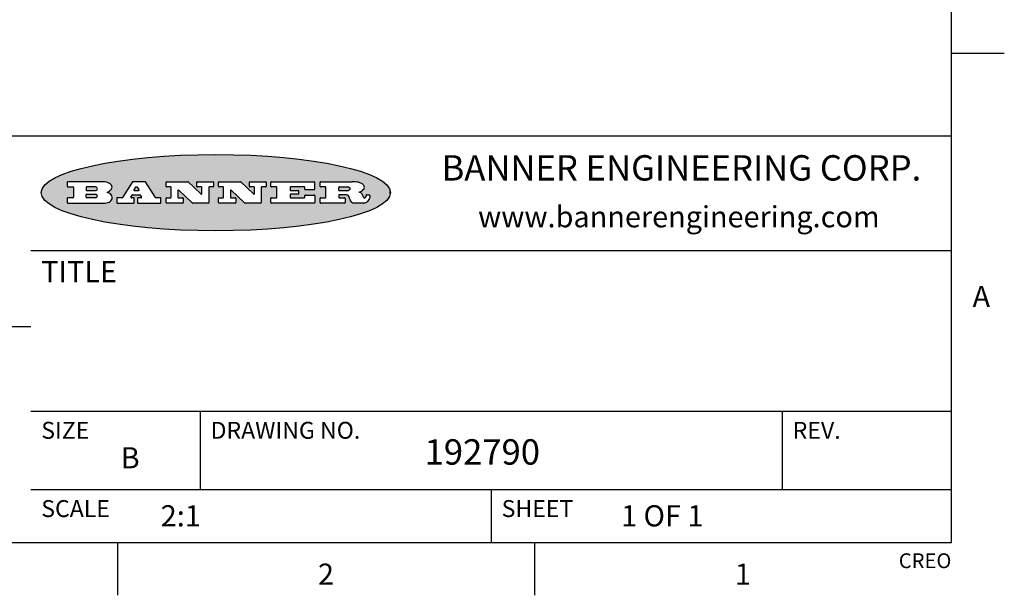
# Model space of a CAD drawing. Units: inches. Extents: x 0.4 to 16.6, y 0.6 to 10.4.
# Drawn here: x 12 to 16.6, y 0.6 to 3.4 of the extents above; entities that cross this region are included whole.
import ezdxf

# ---------------------------------------------------------------- set-up
doc = ezdxf.new("R2010")
doc.units = ezdxf.units.IN
doc.header["$LTSCALE"] = 0.935
doc.header["$MEASUREMENT"] = 0
doc.layers.get('0').update_dxf_attribs({"linetype": 'CONTINUOUS'})
doc.styles.add('TEXTSTYLE_2', font='txt', dxfattribs={"width": 0.8})
doc.styles.add('TEXTSTYLE_4', font='txt', dxfattribs={"width": 0.9})

msp = doc.modelspace()

# ---------------------------------------------------------------- hatches: boundary and pattern name
at = {"linetype": 'CONTINUOUS'}
h = msp.add_hatch(color=7, dxfattribs=at)
edge = h.paths.add_edge_path()
edge.add_arc((13.5577001432, 2.5085494649), 0.0173408616, 232.4713476722, 267.338189944)
edge.add_arc((13.5607987082, 2.5143997688), 0.0238935861, 209.8247607259, 235.1255079367)
edge.add_arc((13.5806801742, 2.5212486481), 0.044722495, 195.531588407, 204.7624440448)
edge.add_line((13.5375908118, 2.5092733232), (13.5357868108, 2.5153423266))
edge.add_arc((13.4974076135, 2.5055452462), 0.0396099176, 14.3201081283, 22.4984722084)
edge.add_arc((13.5201739219, 2.5145168728), 0.0151491919, 24.098260853, 63.0369451818)
edge.add_arc((13.5161192671, 2.5062372524), 0.0243676582, 63.3666028271, 90.3937697637)
edge.add_line((13.5159517998, 2.5306043351), (13.4883447845, 2.5306043351))
edge.add_arc((13.4883447827, 2.5281293355), 0.0024749995, 89.9999571958, 180.0000428043)
edge.add_line((13.4858697831, 2.5281293337), (13.4858697831, 2.5184303283))
edge.add_arc((13.4883447827, 2.5184303265), 0.0024749995, 179.9999571957, 270.0000428042)
edge.add_line((13.4883447845, 2.5159553269), (13.5130037982, 2.5159553269))
edge.add_arc((13.5130038, 2.5134803274), 0.0024749995, 359.9999571957, 90.0000428042)
edge.add_line((13.5154787995, 2.5134803256), (13.5154787995, 2.4937023146))
edge.add_arc((13.5130038, 2.4937023128), 0.0024749995, 269.9999571958, 4.28043e-05)
edge.add_line((13.5130037982, 2.4912273132), (13.3994327352, 2.4912273132))
edge.add_arc((13.3994327333, 2.4937023128), 0.0024749995, 179.9999571957, 270.0000428043)
edge.add_line((13.3969577338, 2.4937023146), (13.3969577338, 2.5135023256))
edge.add_arc((13.3994327333, 2.5135023274), 0.0024749995, 89.9999571957, 180.0000428043)
edge.add_line((13.3994327352, 2.515977327), (13.4221787478, 2.515977327))
edge.add_arc((13.4221787497, 2.5184523265), 0.0024749995, 269.9999571956, 4.28042e-05)
edge.add_line((13.4246537492, 2.5184523283), (13.4246537492, 2.564807354))
edge.add_arc((13.4221787497, 2.5648073559), 0.0024749995, 359.9999571957, 90.0000428043)
edge.add_line((13.4221787478, 2.5672823554), (13.3994327352, 2.5672823554))
edge.add_arc((13.3994327333, 2.5697573549), 0.0024749995, 179.9999571957, 270.0000428043)
edge.add_line((13.3969577338, 2.5697573568), (13.3969577338, 2.5895573678))
edge.add_arc((13.3994327333, 2.5895573696), 0.0024749995, 89.9999571957, 180.0000428043)
edge.add_line((13.3994327352, 2.5920323691), (13.5490138181, 2.5920323691))
edge.add_arc((13.5463505148, 2.4094934586), 0.1825583387, 79.8618509324, 89.1640948679)
edge.add_arc((13.5726548052, 2.5503169747), 0.039319019, 59.1202086415, 81.4730239328)
edge.add_arc((13.5783142014, 2.5566516438), 0.0310192946, 34.7540871, 62.0879016178)
edge.add_arc((13.5900029525, 2.565201245), 0.0165459396, 1.548452892, 33.5033152417)
edge.add_arc((13.5932995477, 2.5653696972), 0.0132462337, 331.1510006998, 1.205404301)
edge.add_arc((13.5822888914, 2.5720482849), 0.0261183659, 305.6373831893, 329.9727629745)
edge.add_arc((13.5519569538, 2.6152551345), 0.0789082104, 292.906155071, 305.2574666259)
edge.add_arc((13.5282557878, 2.4386010294), 0.117346916, 58.614769177, 62.3737227606)
edge.add_arc((13.5761387404, 2.5167282896), 0.0257145923, 39.3804255939, 59.0361096173)
edge.add_arc((13.5750183849, 2.5166552064), 0.0266349791, 20.3630922153, 37.9727053099)
edge.add_arc((13.5571178432, 2.509473798), 0.0459185159, 15.6740290068, 20.9917271228)
edge.add_arc((13.6156881783, 2.525116781), 0.0147197649, 192.7054516565, 206.0594861022)
edge.add_arc((13.6071938412, 2.5209082945), 0.0052403997, 205.5232099488, 227.5054868079)
edge.add_arc((13.6054655419, 2.5190929218), 0.0027347709, 228.5117626737, 266.1485845754)
edge.add_line((13.6052818493, 2.5163643272), (13.60639085, 2.5163643272))
edge.add_arc((13.6063292954, 2.5296129864), 0.0132488022, 270.266200055, 281.2404888597)
edge.add_arc((13.6075235364, 2.5238762928), 0.0073895522, 280.8288201977, 305.0837508495)
edge.add_arc((13.607924718, 2.5230254464), 0.0064647042, 306.5086174083, 340.2162360092)
edge.add_arc((13.6027235414, 2.524769508), 0.0119498009, 340.7883861657, 1.1691452593)
edge.add_line((13.6146708546, 2.525013332), (13.6146708546, 2.5276393334))
edge.add_arc((13.6171458541, 2.5276393353), 0.0024749995, 89.9999571958, 180.0000428043)
edge.add_line((13.6171458559, 2.5301143348), (13.6292558626, 2.5301143348))
edge.add_arc((13.6292558645, 2.5276393353), 0.0024749995, 359.9999571957, 90.0000428042)
edge.add_line((13.631730864, 2.5276393334), (13.631730864, 2.516087327))
edge.add_arc((13.6141751675, 2.5161916447), 0.0175560065, 332.2279060967, 359.6595469939)
edge.add_arc((13.6048681567, 2.5210861501), 0.0280715479, 308.5071794988, 332.2400656899)
edge.add_arc((13.5978759713, 2.5286873679), 0.0383802683, 288.7656836787, 309.6104317088)
edge.add_arc((13.6036139387, 2.5111006186), 0.0198837666, 271.8586572978, 289.4131338543)
edge.add_line((13.6042588488, 2.4912273132), (13.5568948225, 2.4912273132))
edge = h.paths.add_edge_path()
edge.add_arc((13.1673166046, 2.4937023128), 0.0024749995, 179.9999571957, 270.0000428042)
edge.add_line((13.1648416051, 2.4937023146), (13.1648416051, 2.5135023256))
edge.add_arc((13.1673166046, 2.5135023274), 0.0024749995, 89.9999571958, 180.0000428043)
edge.add_line((13.1673166065, 2.515977327), (13.1912396197, 2.515977327))
edge.add_arc((13.1912396216, 2.5184523265), 0.0024749995, 269.9999571956, 4.28042e-05)
edge.add_line((13.1937146211, 2.5184523283), (13.1937146211, 2.564807354))
edge.add_arc((13.1912396216, 2.5648073559), 0.0024749995, 359.9999571957, 90.0000428043)
edge.add_line((13.1912396197, 2.5672823554), (13.1673166065, 2.5672823554))
edge.add_arc((13.1673166046, 2.5697573549), 0.0024749995, 179.9999571957, 270.0000428043)
edge.add_line((13.1648416051, 2.5697573568), (13.1648416051, 2.5895573678))
edge.add_arc((13.1673166046, 2.5895573696), 0.0024749995, 89.9999571958, 180.0000428043)
edge.add_line((13.1673166065, 2.5920323691), (13.3691097184, 2.5920323691))
edge.add_arc((13.3691097202, 2.5895573696), 0.0024749995, 359.9999571957, 90.0000428042)
edge.add_line((13.3715847197, 2.5895573678), (13.3715847197, 2.5565573495))
edge.add_arc((13.3691097202, 2.5565573476), 0.0024749995, 269.9999571956, 4.28042e-05)
edge.add_line((13.3691097184, 2.5540823481), (13.3272456952, 2.5540823481))
edge.add_arc((13.3272456933, 2.5565573476), 0.0024749995, 179.9999571957, 270.0000428043)
edge.add_line((13.3247706938, 2.5565573495), (13.3247706938, 2.564807354))
edge.add_arc((13.3222956943, 2.5648073559), 0.0024749995, 359.9999571957, 90.0000428043)
edge.add_line((13.3222956924, 2.5672823554), (13.2582556569, 2.5672823554))
edge.add_arc((13.2582556551, 2.5648073559), 0.0024749995, 89.9999571957, 180.0000428043)
edge.add_line((13.2557806555, 2.564807354), (13.2557806555, 2.5532573476))
edge.add_arc((13.2582556551, 2.5532573458), 0.0024749995, 179.9999571957, 270.0000428042)
edge.add_line((13.2582556569, 2.5507823463), (13.2934226764, 2.5507823463))
edge.add_arc((13.2934226783, 2.5483073467), 0.0024749995, 359.9999571957, 90.0000428042)
edge.add_line((13.2958976778, 2.5483073449), (13.2958976778, 2.5349523375))
edge.add_arc((13.2934226783, 2.5349523356), 0.0024749995, 269.9999571956, 4.28042e-05)
edge.add_line((13.2934226764, 2.5324773361), (13.2582556569, 2.5324773361))
edge.add_arc((13.2582556551, 2.5300023366), 0.0024749995, 89.9999571957, 180.0000428043)
edge.add_line((13.2557806555, 2.5300023347), (13.2557806555, 2.5184523283))
edge.add_arc((13.2582556551, 2.5184523265), 0.0024749995, 179.9999571957, 270.0000428043)
edge.add_line((13.2582556569, 2.515977327), (13.3232596929, 2.515977327))
edge.add_arc((13.3232596948, 2.5184523265), 0.0024749995, 269.9999571958, 4.28043e-05)
edge.add_line((13.3257346943, 2.5184523283), (13.3257346943, 2.5267023329))
edge.add_arc((13.3282096938, 2.5267023348), 0.0024749995, 89.9999571957, 180.0000428043)
edge.add_line((13.3282096957, 2.5291773343), (13.3705287192, 2.5291773343))
edge.add_arc((13.370528721, 2.5267023348), 0.0024749995, 359.9999571957, 90.0000428043)
edge.add_line((13.3730037205, 2.5267023329), (13.3730037205, 2.4937023146))
edge.add_arc((13.370528721, 2.4937023128), 0.0024749995, 269.9999571957, 4.28043e-05)
edge.add_line((13.3705287192, 2.4912273132), (13.1673166065, 2.4912273132))
edge = h.paths.add_edge_path()
edge.add_arc((13.0426374026, 2.493701481), 0.0024741678, 226.3477981898, 270.0031206038)
edge.add_line((13.0409295364, 2.4919113136), (12.9776495013, 2.5522893471))
edge.add_arc((12.9759408003, 2.5504984093), 0.0024753014, 46.3461263059, 180.0014637321)
edge.add_line((12.973465499, 2.5504983461), (12.973465499, 2.5184523283))
edge.add_arc((12.9759404985, 2.5184523265), 0.0024749995, 179.9999571957, 270.0000428043)
edge.add_line((12.9759405003, 2.515977327), (12.9962575116, 2.515977327))
edge.add_arc((12.9962575135, 2.5135023274), 0.0024749995, 359.9999571957, 90.0000428043)
edge.add_line((12.998732513, 2.5135023256), (12.998732513, 2.4937023146))
edge.add_arc((12.9962575135, 2.4937023128), 0.0024749995, 269.9999571957, 4.28043e-05)
edge.add_line((12.9962575116, 2.4912273132), (12.9205934696, 2.4912273132))
edge.add_arc((12.9205934678, 2.4937023128), 0.0024749995, 179.9999571957, 270.0000428043)
edge.add_line((12.9181184683, 2.4937023146), (12.9181184683, 2.5135023256))
edge.add_arc((12.9205934678, 2.5135023274), 0.0024749995, 89.9999571956, 180.0000428042)
edge.add_line((12.9205934696, 2.515977327), (12.93923948, 2.515977327))
edge.add_arc((12.9392394818, 2.5184523265), 0.0024749995, 269.9999571957, 4.28043e-05)
edge.add_line((12.9417144814, 2.5184523283), (12.9417144814, 2.564807354))
edge.add_arc((12.9392394818, 2.5648073559), 0.0024749995, 359.9999571957, 90.0000428043)
edge.add_line((12.93923948, 2.5672823554), (12.9205934696, 2.5672823554))
edge.add_arc((12.9205934678, 2.5697573549), 0.0024749995, 179.9999571957, 270.0000428043)
edge.add_line((12.9181184683, 2.5697573568), (12.9181184683, 2.5895573678))
edge.add_arc((12.9205934678, 2.5895573696), 0.0024749995, 89.9999571956, 180.0000428042)
edge.add_line((12.9205934696, 2.5920323691), (13.0210515254, 2.5920323691))
edge.add_arc((13.0210516601, 2.5895582013), 0.0024741678, 46.3477981898, 90.0031206038)
edge.add_line((13.0227595263, 2.5913483688), (13.0827925596, 2.534068337))
edge.add_arc((13.0845012605, 2.5358592748), 0.0024753014, 226.3461263059, 0.0014637321)
edge.add_line((13.0869765619, 2.535859338), (13.0869765619, 2.564807354))
edge.add_arc((13.0845015624, 2.5648073559), 0.0024749995, 359.9999571957, 90.0000428043)
edge.add_line((13.0845015605, 2.5672823554), (13.0657255501, 2.5672823554))
edge.add_arc((13.0657255483, 2.5697573549), 0.0024749995, 179.9999571957, 270.0000428043)
edge.add_line((13.0632505488, 2.5697573568), (13.0632505488, 2.5895573678))
edge.add_arc((13.0657255483, 2.5895573696), 0.0024749995, 89.9999571957, 180.0000428043)
edge.add_line((13.0657255501, 2.5920323691), (13.1397265912, 2.5920323691))
edge.add_arc((13.139726593, 2.5895573696), 0.0024749995, 359.9999571957, 90.0000428043)
edge.add_line((13.1422015925, 2.5895573678), (13.1422015925, 2.5697573568))
edge.add_arc((13.139726593, 2.5697573549), 0.0024749995, 269.9999571956, 4.28042e-05)
edge.add_line((13.1397265912, 2.5672823554), (13.1217935812, 2.5672823554))
edge.add_arc((13.1217935794, 2.5648073559), 0.0024749995, 89.9999571957, 180.0000428042)
edge.add_line((13.1193185799, 2.564807354), (13.1193185799, 2.4937023146))
edge.add_arc((13.1168435803, 2.4937023128), 0.0024749995, 269.9999571957, 4.28043e-05)
edge.add_line((13.1168435785, 2.4912273132), (13.0426375373, 2.4912273132))
edge = h.paths.add_edge_path()
edge.add_arc((12.7943847649, 2.4937027294), 0.0024754162, 226.3593695813, 270.0146919953)
edge.add_line((12.7926763987, 2.4919113136), (12.7293963636, 2.5522893471))
edge.add_arc((12.7276876627, 2.5504984093), 0.0024753014, 46.3461263059, 180.0014637321)
edge.add_line((12.7252123613, 2.5504983461), (12.7252123613, 2.5184523283))
edge.add_arc((12.7276873608, 2.5184523265), 0.0024749995, 179.9999571957, 270.0000428043)
edge.add_line((12.7276873627, 2.515977327), (12.7480043739, 2.515977327))
edge.add_arc((12.7480043758, 2.5135023274), 0.0024749995, 359.9999571957, 90.0000428043)
edge.add_line((12.7504793753, 2.5135023256), (12.7504793753, 2.4937023146))
edge.add_arc((12.7480043758, 2.4937023128), 0.0024749995, 269.9999571958, 4.28043e-05)
edge.add_line((12.7480043739, 2.4912273132), (12.672340332, 2.4912273132))
edge.add_arc((12.6723403301, 2.4937023128), 0.0024749995, 179.9999571957, 270.0000428042)
edge.add_line((12.6698653306, 2.4937023146), (12.6698653306, 2.5135023256))
edge.add_arc((12.6723403301, 2.5135023274), 0.0024749995, 89.9999571957, 180.0000428043)
edge.add_line((12.672340332, 2.515977327), (12.6909873423, 2.515977327))
edge.add_arc((12.6909873442, 2.5184523265), 0.0024749995, 269.9999571957, 4.28043e-05)
edge.add_line((12.6934623437, 2.5184523283), (12.6934623437, 2.564807354))
edge.add_arc((12.6909873442, 2.5648073559), 0.0024749995, 359.9999571957, 90.0000428043)
edge.add_line((12.6909873423, 2.5672823554), (12.672340332, 2.5672823554))
edge.add_arc((12.6723403301, 2.5697573549), 0.0024749995, 179.9999571957, 270.0000428043)
edge.add_line((12.6698653306, 2.5697573568), (12.6698653306, 2.5895573678))
edge.add_arc((12.6723403301, 2.5895573696), 0.0024749995, 89.9999571957, 180.0000428043)
edge.add_line((12.672340332, 2.5920323691), (12.7727983877, 2.5920323691))
edge.add_arc((12.7727985224, 2.5895582013), 0.0024741678, 46.3477981899, 90.0031206038)
edge.add_line((12.7745063886, 2.5913483688), (12.8345394219, 2.534068337))
edge.add_arc((12.8362481229, 2.5358592748), 0.0024753014, 226.3461263059, 0.0014637321)
edge.add_line((12.8387234242, 2.535859338), (12.8387234242, 2.564807354))
edge.add_arc((12.8362484247, 2.5648073559), 0.0024749995, 359.9999571957, 90.0000428043)
edge.add_line((12.8362484229, 2.5672823554), (12.8174724125, 2.5672823554))
edge.add_arc((12.8174724106, 2.5697573549), 0.0024749995, 179.9999571957, 270.0000428043)
edge.add_line((12.8149974111, 2.5697573568), (12.8149974111, 2.5895573678))
edge.add_arc((12.8174724106, 2.5895573696), 0.0024749995, 89.9999571958, 180.0000428043)
edge.add_line((12.8174724125, 2.5920323691), (12.8914734535, 2.5920323691))
edge.add_arc((12.8914734553, 2.5895573696), 0.0024749995, 359.9999571957, 90.0000428042)
edge.add_line((12.8939484549, 2.5895573678), (12.8939484549, 2.5697573568))
edge.add_arc((12.8914734553, 2.5697573549), 0.0024749995, 269.9999571958, 4.28043e-05)
edge.add_line((12.8914734535, 2.5672823554), (12.8735404436, 2.5672823554))
edge.add_arc((12.8735404417, 2.5648073559), 0.0024749995, 89.9999571957, 180.0000428043)
edge.add_line((12.8710654422, 2.564807354), (12.8710654422, 2.4937023146))
edge.add_arc((12.8685904427, 2.4937023128), 0.0024749995, 269.9999571957, 4.28043e-05)
edge.add_line((12.8685904408, 2.4912273132), (12.7943853997, 2.4912273132))
edge = h.paths.add_edge_path()
edge.add_arc((12.3792298263, 2.539634765), 0.048483885, 273.21763719, 303.0749121182)
edge.add_arc((12.3940692204, 2.5168671561), 0.0213072145, 303.0488228549, 355.7263138674)
edge.add_arc((12.400005721, 2.5168763464), 0.0153945295, 354.0454548824, 5.1878013979)
edge.add_arc((12.3931760319, 2.5166878286), 0.0222174455, 4.0793399388, 69.834329283)
edge.add_line((12.4008351814, 2.5375433389), (12.3907841758, 2.5410923409))
edge.add_line((12.3907841758, 2.5410923409), (12.3990241804, 2.5458683435))
edge.add_arc((12.3771587979, 2.5826952352), 0.0428289026, 300.6990502959, 319.0591802498)
edge.add_arc((12.3971873948, 2.5665668817), 0.0171568255, 315.9145124245, 16.0049121282)
edge.add_arc((12.3922357827, 2.5632132173), 0.0229166529, 20.6563876465, 62.3316896973)
edge.add_arc((12.371573659, 2.5302846524), 0.061747717, 59.5385584989, 90.0050977555)
edge.add_line((12.3715681652, 2.5920323691), (12.2055050731, 2.5920323691))
edge.add_arc((12.2055050712, 2.5895573696), 0.0024749995, 89.9999571957, 180.0000428043)
edge.add_line((12.2030300717, 2.5895573678), (12.2030300717, 2.5697573568))
edge.add_arc((12.2055050712, 2.5697573549), 0.0024749995, 179.9999571957, 270.0000428043)
edge.add_line((12.2055050731, 2.5672823554), (12.2294470864, 2.5672823554))
edge.add_arc((12.2294470882, 2.5648073559), 0.0024749995, 359.9999571957, 90.0000428043)
edge.add_line((12.2319220877, 2.564807354), (12.2319220877, 2.5184523283))
edge.add_arc((12.2294470882, 2.5184523265), 0.0024749995, 269.9999571957, 4.28043e-05)
edge.add_line((12.2294470864, 2.515977327), (12.2055050731, 2.515977327))
edge.add_arc((12.2055050712, 2.5135023274), 0.0024749995, 89.9999571957, 180.0000428043)
edge.add_line((12.2030300717, 2.5135023256), (12.2030300717, 2.4937023146))
edge.add_arc((12.2055050712, 2.4937023128), 0.0024749995, 179.9999571957, 270.0000428043)
edge.add_line((12.2055050731, 2.4912273132), (12.3819511709, 2.4912273132))
edge = h.paths.add_edge_path()
edge.add_arc((12.5168642476, 2.4937023128), 0.0024749995, 269.9999571957, 4.28043e-05)
edge.add_line((12.5193392471, 2.4937023146), (12.5193392471, 2.5135023256))
edge.add_arc((12.5168642476, 2.5135023274), 0.0024749995, 359.9999571957, 90.0000428043)
edge.add_line((12.5168642458, 2.515977327), (12.5055812395, 2.515977327))
edge.add_arc((12.5055811302, 2.518452367), 0.0024750401, 147.6063258011, 270.0025305754)
edge.add_line((12.5034912383, 2.5197783291), (12.5090072414, 2.5284723339))
edge.add_arc((12.5110971723, 2.5271461342), 0.0024752003, 89.998372645, 147.602165307)
edge.add_line((12.5110972426, 2.5296213345), (12.5459752619, 2.5296213345))
edge.add_arc((12.5459747223, 2.5271458744), 0.0024754602, 32.8959418573, 89.9875097202)
edge.add_line((12.548053263, 2.5284903339), (12.5536792662, 2.5197973291))
edge.add_arc((12.5516012439, 2.5184525341), 0.0024752071, 270.0004896794, 32.9089806818)
edge.add_line((12.551601265, 2.515977327), (12.537150257, 2.515977327))
edge.add_arc((12.5371502552, 2.5135023274), 0.0024749995, 89.9999571958, 180.0000428043)
edge.add_line((12.5346752556, 2.5135023256), (12.5346752556, 2.4937023146))
edge.add_arc((12.5371502552, 2.4937023128), 0.0024749995, 179.9999571957, 270.0000428042)
edge.add_line((12.537150257, 2.4912273132), (12.6424313154, 2.4912273132))
edge.add_arc((12.6424313172, 2.4937023128), 0.0024749995, 269.9999571957, 4.28043e-05)
edge.add_line((12.6449063168, 2.4937023146), (12.6449063168, 2.5135023256))
edge.add_arc((12.6424313172, 2.5135023274), 0.0024749995, 359.9999571957, 90.0000428043)
edge.add_line((12.6424313154, 2.515977327), (12.6224153043, 2.515977327))
edge.add_arc((12.6224154248, 2.518451368), 0.002474041, 212.9056413127, 269.9972091756)
edge.add_line((12.6203383031, 2.5171073276), (12.5725822767, 2.5909023685))
edge.add_arc((12.570504655, 2.589557409), 0.0024749602, 32.9172174468, 90.0087853097)
edge.add_line((12.5705042755, 2.5920323691), (12.5133292438, 2.5920323691))
edge.add_arc((12.5133291735, 2.5895571688), 0.0024752003, 89.9983726451, 147.602165307)
edge.add_line((12.5112392426, 2.5908833685), (12.4644392167, 2.5171263276))
edge.add_arc((12.4623492858, 2.5184525273), 0.0024752003, 269.9983726451, 327.602165307)
edge.add_line((12.4623492155, 2.515977327), (12.4394882028, 2.515977327))
edge.add_arc((12.439488201, 2.5135023274), 0.0024749995, 89.9999571958, 180.0000428043)
edge.add_line((12.4370132015, 2.5135023256), (12.4370132015, 2.4937023146))
edge.add_arc((12.439488201, 2.4937023128), 0.0024749995, 179.9999571957, 270.0000428042)
edge.add_line((12.4394882028, 2.4912273132), (12.5168642458, 2.4912273132))
edge = h.paths.add_edge_path()
edge.add_arc((12.2949101208, 2.5184523265), 0.0024749995, 179.9999571957, 270.0000428043)
edge.add_line((12.2924351213, 2.5184523283), (12.2924351213, 2.5308273352))
edge.add_arc((12.2949101208, 2.530827337), 0.0024749995, 89.9999571957, 180.0000428043)
edge.add_line((12.2949101227, 2.5333023366), (12.3362731456, 2.5333023366))
edge.add_arc((12.3362731456, 2.5246398318), 0.0086625048, 270, 90)
edge.add_line((12.3362731456, 2.515977327), (12.2949101227, 2.515977327))
edge = h.paths.add_edge_path()
edge.add_arc((13.4883447827, 2.5520823451), 0.0024749995, 179.9999571957, 270.0000428042)
edge.add_line((13.4858697831, 2.552082347), (13.4858697831, 2.564807354))
edge.add_arc((13.4883447827, 2.5648073559), 0.0024749995, 89.9999571958, 180.0000428043)
edge.add_line((13.4883447845, 2.5672823554), (13.5251458049, 2.5672823554))
edge.add_arc((13.5236009174, 2.5388278764), 0.0284963867, 70.3834917948, 86.8922743861)
edge.add_arc((13.5284605274, 2.5518696094), 0.0145814632, 54.6746025112, 71.1660573124)
edge.add_arc((13.5335900184, 2.5587235346), 0.0060275915, 20.9055592135, 56.7851676243)
edge.add_arc((13.5348905773, 2.5593838168), 0.0045795888, 355.6235353944, 18.9942678268)
edge.add_arc((13.533683767, 2.559677593), 0.0058087709, 318.8515287446, 353.6422345323)
edge.add_arc((13.5295131508, 2.5629115009), 0.0110815393, 306.758405961, 320.4502234234)
edge.add_arc((13.5238839599, 2.5706523294), 0.0206523367, 289.6883413472, 306.4184925496)
edge.add_arc((13.5219564542, 2.5750459767), 0.0254407115, 270.7327484175, 290.441894219)
edge.add_line((13.5222818033, 2.5496073456), (13.4883447845, 2.5496073456))
edge = h.paths.add_edge_path()
edge.add_arc((12.3362731456, 2.5586198506), 0.0086625048, 270, 90)
edge.add_line((12.3362731456, 2.5672823554), (12.2949101227, 2.5672823554))
edge.add_arc((12.2949101208, 2.5648073559), 0.0024749995, 89.9999571957, 180.0000428043)
edge.add_line((12.2924351213, 2.564807354), (12.2924351213, 2.5524323472))
edge.add_arc((12.2949101208, 2.5524323453), 0.0024749995, 179.9999571957, 270.0000428043)
edge.add_line((12.2949101227, 2.5499573458), (12.3362731456, 2.5499573458))
edge = h.paths.add_edge_path()
edge.add_arc((12.5401702375, 2.5530465533), 0.0024752071, 270.0004896793, 32.9089806818)
edge.add_line((12.5422482598, 2.5543913483), (12.5349892558, 2.5656073545))
edge.add_arc((12.532910715, 2.564262895), 0.0024754602, 32.8959418573, 89.9875097202)
edge.add_line((12.5329112547, 2.5667383551), (12.5267302512, 2.5667383551))
edge.add_arc((12.5267301809, 2.5642631548), 0.0024752003, 89.998372645, 147.602165307)
edge.add_line((12.5246402501, 2.5655893545), (12.5175232461, 2.5543723483))
edge.add_arc((12.519613138, 2.5530463862), 0.0024750401, 147.6063258012, 270.0025305754)
edge.add_line((12.5196132473, 2.5505713461), (12.5401702587, 2.5505713461))
edge = h.paths.add_edge_path()
edge.add_ellipse((12.9046654608, 2.5403783405), major_axis=(-0.8250004575, 0), ratio=0.218572, start_angle=0, end_angle=360)

# ---------------------------------------------------------------- linework, layer by layer
at = {"color": 7, "linetype": 'CONTINUOUS'}
for p, q in [((16.38, 0.887), (16.38, 10.112)), ((16.38, 3.1995), (16.63, 3.1995)), ((16.38, 2.807), (10.03, 2.807)), ((12.2030300717, 2.5895573678), (12.2030300717, 2.5697573568)), ((12.3715681652, 2.5920323691), (12.2055050731, 2.5920323691)), ((12.2055050731, 2.5672823554), (12.2294470864, 2.5672823554)), ((12.2319220877, 2.564807354), (12.2319220877, 2.5184523283)), ((12.2924351213, 2.564807354), (12.2924351213, 2.5524323472)), ((12.3362731456, 2.5672823554), (12.2949101227, 2.5672823554)), ((12.5112392426, 2.5908833685), (12.4644392167, 2.5171263276)), ((12.5705042755, 2.5920323691), (12.5133292438, 2.5920323691)), ((12.5246402501, 2.5655893545), (12.5175232461, 2.5543723483)), ((12.5329112547, 2.5667383551), (12.5267302512, 2.5667383551)), ((12.5422482598, 2.5543913483), (12.5349892558, 2.5656073545)), ((12.6203383031, 2.5171073276), (12.5725822767, 2.5909023685)), ((12.6698653306, 2.5697573568), (12.6698653306, 2.5895573678)), ((12.672340332, 2.5920323691), (12.7727983877, 2.5920323691)), ((12.6909873423, 2.5672823554), (12.672340332, 2.5672823554)), ((12.6934623437, 2.5184523283), (12.6934623437, 2.564807354)), ((12.7745063886, 2.5913483688), (12.8345394219, 2.534068337)), ((12.8149974111, 2.5697573568), (12.8149974111, 2.5895573678)), ((12.8174724125, 2.5920323691), (12.8914734535, 2.5920323691)), ((12.8362484229, 2.5672823554), (12.8174724125, 2.5672823554)), ((12.8387234242, 2.535859338), (12.8387234242, 2.564807354)), ((12.8710654422, 2.564807354), (12.8710654422, 2.4937023146)), ((12.8914734535, 2.5672823554), (12.8735404436, 2.5672823554)), ((12.8939484549, 2.5895573678), (12.8939484549, 2.5697573568)), ((12.9181184683, 2.5697573568), (12.9181184683, 2.5895573678)), ((12.9205934696, 2.5920323691), (13.0210515254, 2.5920323691)), ((12.93923948, 2.5672823554), (12.9205934696, 2.5672823554)), ((12.9417144814, 2.5184523283), (12.9417144814, 2.564807354)), ((13.0227595263, 2.5913483688), (13.0827925596, 2.534068337)), ((13.0632505488, 2.5697573568), (13.0632505488, 2.5895573678)), ((13.0657255501, 2.5920323691), (13.1397265912, 2.5920323691)), ((13.0845015605, 2.5672823554), (13.0657255501, 2.5672823554)), ((13.0869765619, 2.535859338), (13.0869765619, 2.564807354)), ((13.1193185799, 2.564807354), (13.1193185799, 2.4937023146)), ((13.1397265912, 2.5672823554), (13.1217935812, 2.5672823554)), ((13.1422015925, 2.5895573678), (13.1422015925, 2.5697573568)), ((13.1648416051, 2.5697573568), (13.1648416051, 2.5895573678)), ((13.1673166065, 2.5920323691), (13.3691097184, 2.5920323691)), ((13.1912396197, 2.5672823554), (13.1673166065, 2.5672823554)), ((13.1937146211, 2.5184523283), (13.1937146211, 2.564807354)), ((13.2557806555, 2.564807354), (13.2557806555, 2.5532573476)), ((13.3222956924, 2.5672823554), (13.2582556569, 2.5672823554)), ((13.3247706938, 2.5565573495), (13.3247706938, 2.564807354)), ((13.3715847197, 2.5895573678), (13.3715847197, 2.5565573495)), ((13.3969577338, 2.5697573568), (13.3969577338, 2.5895573678)), ((13.3994327352, 2.5920323691), (13.5490138181, 2.5920323691)), ((13.4221787478, 2.5672823554), (13.3994327352, 2.5672823554)), ((13.4246537492, 2.5184523283), (13.4246537492, 2.564807354)), ((13.4858697831, 2.552082347), (13.4858697831, 2.564807354)), ((13.4883447845, 2.5672823554), (13.5251458049, 2.5672823554)), ((12.2030300717, 2.5135023256), (12.2030300717, 2.4937023146)), ((12.2294470864, 2.515977327), (12.2055050731, 2.515977327)), ((12.2924351213, 2.5184523283), (12.2924351213, 2.5308273352)), ((12.2949101227, 2.5499573458), (12.3362731456, 2.5499573458)), ((12.2949101227, 2.5333023366), (12.3362731456, 2.5333023366)), ((12.3362731456, 2.515977327), (12.2949101227, 2.515977327)), ((12.3907841758, 2.5410923409), (12.3990241804, 2.5458683435)), ((12.4008351814, 2.5375433389), (12.3907841758, 2.5410923409)), ((12.4370132015, 2.5135023256), (12.4370132015, 2.4937023146)), ((12.4623492155, 2.515977327), (12.4394882028, 2.515977327)), ((12.5034912383, 2.5197783291), (12.5090072414, 2.5284723339)), ((12.5168642458, 2.515977327), (12.5055812395, 2.515977327)), ((12.5110972426, 2.5296213345), (12.5459752619, 2.5296213345)), ((12.5193392471, 2.4937023146), (12.5193392471, 2.5135023256)), ((12.5196132473, 2.5505713461), (12.5401702587, 2.5505713461)), ((12.5346752556, 2.5135023256), (12.5346752556, 2.4937023146)), ((12.551601265, 2.515977327), (12.537150257, 2.515977327)), ((12.548053263, 2.5284903339), (12.5536792662, 2.5197973291)), ((12.6424313154, 2.515977327), (12.6224153043, 2.515977327)), ((12.6449063168, 2.4937023146), (12.6449063168, 2.5135023256)), ((12.6698653306, 2.4937023146), (12.6698653306, 2.5135023256)), ((12.672340332, 2.515977327), (12.6909873423, 2.515977327)), ((12.7252123613, 2.5504983461), (12.7252123613, 2.5184523283)), ((12.7276873627, 2.515977327), (12.7480043739, 2.515977327)), ((12.7926763987, 2.4919113136), (12.7293963636, 2.5522893471)), ((12.7504793753, 2.5135023256), (12.7504793753, 2.4937023146)), ((12.9181184683, 2.4937023146), (12.9181184683, 2.5135023256)), ((12.9205934696, 2.515977327), (12.93923948, 2.515977327)), ((12.973465499, 2.5504983461), (12.973465499, 2.5184523283)), ((12.9759405003, 2.515977327), (12.9962575116, 2.515977327)), ((13.0409295364, 2.4919113136), (12.9776495013, 2.5522893471)), ((12.998732513, 2.5135023256), (12.998732513, 2.4937023146)), ((13.1648416051, 2.4937023146), (13.1648416051, 2.5135023256)), ((13.1673166065, 2.515977327), (13.1912396197, 2.515977327)), ((13.2557806555, 2.5300023347), (13.2557806555, 2.5184523283)), ((13.2582556569, 2.5507823463), (13.2934226764, 2.5507823463)), ((13.2934226764, 2.5324773361), (13.2582556569, 2.5324773361)), ((13.2582556569, 2.515977327), (13.3232596929, 2.515977327)), ((13.2958976778, 2.5483073449), (13.2958976778, 2.5349523375)), ((13.3257346943, 2.5184523283), (13.3257346943, 2.5267023329)), ((13.3691097184, 2.5540823481), (13.3272456952, 2.5540823481)), ((13.3282096957, 2.5291773343), (13.3705287192, 2.5291773343)), ((13.3730037205, 2.5267023329), (13.3730037205, 2.4937023146)), ((13.3969577338, 2.4937023146), (13.3969577338, 2.5135023256)), ((13.3994327352, 2.515977327), (13.4221787478, 2.515977327)), ((13.4858697831, 2.5281293337), (13.4858697831, 2.5184303283)), ((13.5222818033, 2.5496073456), (13.4883447845, 2.5496073456)), ((13.5159517998, 2.5306043351), (13.4883447845, 2.5306043351)), ((13.4883447845, 2.5159553269), (13.5130037982, 2.5159553269)), ((13.5154787995, 2.5134803256), (13.5154787995, 2.4937023146)), ((13.5375908118, 2.5092733232), (13.5357868108, 2.5153423266)), ((13.6052818493, 2.5163643272), (13.60639085, 2.5163643272)), ((13.6146708546, 2.525013332), (13.6146708546, 2.5276393334)), ((13.6171458559, 2.5301143348), (13.6292558626, 2.5301143348)), ((13.631730864, 2.5276393334), (13.631730864, 2.516087327)), ((13.7286871589, 2.5350697372), (13.7286871589, 2.5456869438)), ((12.2055050731, 2.4912273132), (12.3819511709, 2.4912273132)), ((12.4394882028, 2.4912273132), (12.5168642458, 2.4912273132)), ((12.537150257, 2.4912273132), (12.6424313154, 2.4912273132)), ((12.7480043739, 2.4912273132), (12.672340332, 2.4912273132)), ((12.8685904408, 2.4912273132), (12.7943853997, 2.4912273132)), ((12.9962575116, 2.4912273132), (12.9205934696, 2.4912273132)), ((13.1168435785, 2.4912273132), (13.0426375373, 2.4912273132)), ((13.3705287192, 2.4912273132), (13.1673166065, 2.4912273132)), ((13.5130037982, 2.4912273132), (13.3994327352, 2.4912273132)), ((13.6042588488, 2.4912273132), (13.5568948225, 2.4912273132)), ((12.03, 2.267), (16.38, 2.267)), ((10.03, 1.907), (12.03, 1.907)), ((12.03, 1.507), (16.38, 1.507)), ((12.83, 1.507), (12.83, 1.137)), ((15.58, 1.507), (15.58, 1.137)), ((12.03, 1.137), (16.38, 1.137)), ((14.205, 1.137), (14.205, 0.887)), ((0.62, 0.887), (16.38, 0.887)), ((12.44, 0.887), (12.44, 0.637)), ((14.41, 0.887), (14.41, 0.637))]:
    msp.add_line(p, q, dxfattribs=at)
for centre, radius, start, end in [((12.2055050712, 2.5895573696), 0.0024749995, 89.9999571957, 180.0000428043), ((12.2055050712, 2.5697573549), 0.0024749995, 179.9999571957, 270.0000428043), ((12.2294470882, 2.5648073559), 0.0024749995, 359.9999571957, 90.0000428043), ((12.2949101208, 2.5648073559), 0.0024749995, 89.9999571957, 180.0000428043), ((12.3362731456, 2.5586198506), 0.0086625048, 270, 90), ((12.371573659, 2.5302846524), 0.061747717, 59.5385584989, 90.0050977555), ((12.3922357827, 2.5632132173), 0.0229166529, 20.6563876465, 62.3316896973), ((12.3971873948, 2.5665668817), 0.0171568255, 315.9145124245, 16.0049121282), ((12.5133291735, 2.5895571688), 0.0024752003, 89.9983726451, 147.602165307), ((12.5267301809, 2.5642631548), 0.0024752003, 89.998372645, 147.602165307), ((12.532910715, 2.564262895), 0.0024754602, 32.8959418573, 89.9875097202), ((12.570504655, 2.589557409), 0.0024749602, 32.9172174468, 90.0087853097), ((12.6723403301, 2.5895573696), 0.0024749995, 89.9999571957, 180.0000428043), ((12.6723403301, 2.5697573549), 0.0024749995, 179.9999571957, 270.0000428043), ((12.6909873442, 2.5648073559), 0.0024749995, 359.9999571957, 90.0000428043), ((12.7727985224, 2.5895582013), 0.0024741678, 46.3477981899, 90.0031206038), ((12.8174724106, 2.5895573696), 0.0024749995, 89.9999571957, 180.0000428043), ((12.8174724106, 2.5697573549), 0.0024749995, 179.9999571957, 270.0000428043), ((12.8362484247, 2.5648073559), 0.0024749995, 359.9999571957, 90.0000428043), ((12.8735404417, 2.5648073559), 0.0024749995, 89.9999571957, 180.0000428043), ((12.8914734553, 2.5895573696), 0.0024749995, 359.9999571957, 90.0000428043), ((12.8914734553, 2.5697573549), 0.0024749995, 269.9999571957, 4.28043e-05), ((12.9205934678, 2.5895573696), 0.0024749995, 89.9999571957, 180.0000428042), ((12.9205934678, 2.5697573549), 0.0024749995, 179.9999571957, 270.0000428043), ((12.9392394818, 2.5648073559), 0.0024749995, 359.9999571957, 90.0000428043), ((13.0210516601, 2.5895582013), 0.0024741678, 46.3477981899, 90.0031206038), ((13.0657255483, 2.5895573696), 0.0024749995, 89.9999571957, 180.0000428043), ((13.0657255483, 2.5697573549), 0.0024749995, 179.9999571957, 270.0000428043), ((13.0845015624, 2.5648073559), 0.0024749995, 359.9999571957, 90.0000428043), ((13.1217935794, 2.5648073559), 0.0024749995, 89.9999571957, 180.0000428042), ((13.139726593, 2.5895573696), 0.0024749995, 359.9999571957, 90.0000428043), ((13.139726593, 2.5697573549), 0.0024749995, 269.9999571957, 4.28042e-05), ((13.1673166046, 2.5895573696), 0.0024749995, 89.9999571957, 180.0000428043), ((13.1673166046, 2.5697573549), 0.0024749995, 179.9999571957, 270.0000428043), ((13.1912396216, 2.5648073559), 0.0024749995, 359.9999571957, 90.0000428043), ((13.2582556551, 2.5648073559), 0.0024749995, 89.9999571957, 180.0000428043), ((13.3222956943, 2.5648073559), 0.0024749995, 359.9999571957, 90.0000428043), ((13.3691097202, 2.5895573696), 0.0024749995, 359.9999571957, 90.0000428043), ((13.3994327333, 2.5895573696), 0.0024749995, 89.9999571957, 180.0000428043), ((13.3994327333, 2.5697573549), 0.0024749995, 179.9999571957, 270.0000428043), ((13.4221787497, 2.5648073559), 0.0024749995, 359.9999571957, 90.0000428043), ((13.4883447827, 2.5648073559), 0.0024749995, 89.9999571957, 180.0000428043), ((13.5236009174, 2.5388278764), 0.0284963867, 70.3834917948, 86.8922743861), ((13.5284605274, 2.5518696094), 0.0145814632, 54.6746025112, 71.1660573124), ((13.5335900184, 2.5587235346), 0.0060275915, 20.9055592135, 56.7851676243), ((13.533683767, 2.559677593), 0.0058087709, 318.8515287446, 353.6422345323), ((13.5348905773, 2.5593838168), 0.0045795888, 355.6235353944, 18.9942678268), ((13.5463505148, 2.4094934586), 0.1825583387, 79.8618509324, 89.1640948679), ((13.5726548052, 2.5503169747), 0.039319019, 59.1202086415, 81.4730239328), ((13.5783142014, 2.5566516438), 0.0310192946, 34.7540871, 62.0879016178), ((13.5822888914, 2.5720482849), 0.0261183659, 305.6373831893, 329.9727629745), ((13.5900029525, 2.565201245), 0.0165459396, 1.548452892, 33.5033152417), ((13.5932995477, 2.5653696972), 0.0132462337, 331.1510006998, 1.205404301), ((12.2055050712, 2.5135023274), 0.0024749995, 89.9999571957, 180.0000428043), ((12.2294470882, 2.5184523265), 0.0024749995, 269.9999571957, 4.28043e-05), ((12.2949101208, 2.5524323453), 0.0024749995, 179.9999571957, 270.0000428043), ((12.2949101208, 2.530827337), 0.0024749995, 89.9999571957, 180.0000428043), ((12.2949101208, 2.5184523265), 0.0024749995, 179.9999571957, 270.0000428043), ((12.3362731456, 2.5246398318), 0.0086625048, 270, 90), ((12.3771587979, 2.5826952352), 0.0428289026, 300.6990502959, 319.0591802498), ((12.3931760319, 2.5166878286), 0.0222174455, 4.0793399388, 69.834329283), ((12.3940692204, 2.5168671561), 0.0213072145, 303.0488228549, 355.7263138674), ((12.400005721, 2.5168763464), 0.0153945295, 354.0454548824, 5.1878013979), ((12.439488201, 2.5135023274), 0.0024749995, 89.9999571957, 180.0000428043), ((12.4623492858, 2.5184525273), 0.0024752003, 269.9983726451, 327.602165307), ((12.5055811302, 2.518452367), 0.0024750401, 147.6063258011, 270.0025305754), ((12.5110971723, 2.5271461342), 0.0024752003, 89.998372645, 147.602165307), ((12.5168642476, 2.5135023274), 0.0024749995, 359.9999571957, 90.0000428043), ((12.519613138, 2.5530463862), 0.0024750401, 147.6063258012, 270.0025305754), ((12.5371502552, 2.5135023274), 0.0024749995, 89.9999571957, 180.0000428043), ((12.5401702375, 2.5530465533), 0.0024752071, 270.0004896793, 32.9089806818), ((12.5459747223, 2.5271458744), 0.0024754602, 32.8959418573, 89.9875097202), ((12.5516012439, 2.5184525341), 0.0024752071, 270.0004896794, 32.9089806818), ((12.6224154248, 2.518451368), 0.002474041, 212.9056413127, 269.9972091756), ((12.6424313172, 2.5135023274), 0.0024749995, 359.9999571957, 90.0000428043), ((12.6723403301, 2.5135023274), 0.0024749995, 89.9999571957, 180.0000428043), ((12.6909873442, 2.5184523265), 0.0024749995, 269.9999571957, 4.28043e-05), ((12.7276876627, 2.5504984093), 0.0024753014, 46.3461263059, 180.0014637321), ((12.7276873608, 2.5184523265), 0.0024749995, 179.9999571957, 270.0000428043), ((12.7480043758, 2.5135023274), 0.0024749995, 359.9999571957, 90.0000428043), ((12.8362481229, 2.5358592748), 0.0024753014, 226.3461263059, 0.0014637321), ((12.9205934678, 2.5135023274), 0.0024749995, 89.9999571957, 180.0000428042), ((12.9392394818, 2.5184523265), 0.0024749995, 269.9999571957, 4.28043e-05), ((12.9759408003, 2.5504984093), 0.0024753014, 46.3461263059, 180.0014637321), ((12.9759404985, 2.5184523265), 0.0024749995, 179.9999571957, 270.0000428043), ((12.9962575135, 2.5135023274), 0.0024749995, 359.9999571957, 90.0000428043), ((13.0845012605, 2.5358592748), 0.0024753014, 226.3461263059, 0.0014637321), ((13.1673166046, 2.5135023274), 0.0024749995, 89.9999571957, 180.0000428043), ((13.1912396216, 2.5184523265), 0.0024749995, 269.9999571957, 4.28042e-05), ((13.2582556551, 2.5532573458), 0.0024749995, 179.9999571957, 270.0000428043), ((13.2582556551, 2.5300023366), 0.0024749995, 89.9999571957, 180.0000428043), ((13.2582556551, 2.5184523265), 0.0024749995, 179.9999571957, 270.0000428043), ((13.2934226783, 2.5483073467), 0.0024749995, 359.9999571957, 90.0000428043), ((13.2934226783, 2.5349523356), 0.0024749995, 269.9999571957, 4.28042e-05), ((13.3232596948, 2.5184523265), 0.0024749995, 269.9999571957, 4.28043e-05), ((13.3272456933, 2.5565573476), 0.0024749995, 179.9999571957, 270.0000428043), ((13.3282096938, 2.5267023348), 0.0024749995, 89.9999571957, 180.0000428043), ((13.3691097202, 2.5565573476), 0.0024749995, 269.9999571957, 4.28042e-05), ((13.370528721, 2.5267023348), 0.0024749995, 359.9999571957, 90.0000428043), ((13.3994327333, 2.5135023274), 0.0024749995, 89.9999571957, 180.0000428043), ((13.4221787497, 2.5184523265), 0.0024749995, 269.9999571957, 4.28042e-05), ((13.4883447827, 2.5520823451), 0.0024749995, 179.9999571957, 270.0000428043), ((13.4883447827, 2.5281293355), 0.0024749995, 89.9999571957, 180.0000428043), ((13.4883447827, 2.5184303265), 0.0024749995, 179.9999571957, 270.0000428043), ((13.5130038, 2.5134803274), 0.0024749995, 359.9999571957, 90.0000428043), ((13.5161192671, 2.5062372524), 0.0243676582, 63.3666028271, 90.3937697637), ((13.5219564542, 2.5750459767), 0.0254407115, 270.7327484175, 290.441894219), ((13.5201739219, 2.5145168728), 0.0151491919, 24.098260853, 63.0369451818), ((13.5238839599, 2.5706523294), 0.0206523367, 289.6883413472, 306.4184925496), ((13.4974076135, 2.5055452462), 0.0396099176, 14.3201081283, 22.4984722084), ((13.5295131508, 2.5629115009), 0.0110815393, 306.758405961, 320.4502234234), ((13.5519569538, 2.6152551345), 0.0789082104, 292.906155071, 305.2574666259), ((13.5282557878, 2.4386010294), 0.117346916, 58.614769177, 62.3737227606), ((13.5761387404, 2.5167282896), 0.0257145923, 39.3804255939, 59.0361096173), ((13.5750183849, 2.5166552064), 0.0266349791, 20.3630922153, 37.9727053099), ((13.5571178432, 2.509473798), 0.0459185159, 15.6740290068, 20.9917271228), ((13.6156881783, 2.525116781), 0.0147197649, 192.7054516565, 206.0594861022), ((13.6071938412, 2.5209082945), 0.0052403997, 205.5232099488, 227.5054868079), ((13.6054655419, 2.5190929218), 0.0027347709, 228.5117626737, 266.1485845754), ((13.6063292954, 2.5296129864), 0.0132488022, 270.266200055, 281.2404888597), ((13.6075235364, 2.5238762928), 0.0073895522, 280.8288201977, 305.0837508495), ((13.607924718, 2.5230254464), 0.0064647042, 306.5086174083, 340.2162360092), ((13.6027235414, 2.524769508), 0.0119498009, 340.7883861657, 1.1691452593), ((13.6171458541, 2.5276393353), 0.0024749995, 89.9999571957, 180.0000428043), ((13.6292558645, 2.5276393353), 0.0024749995, 359.9999571957, 90.0000428043), ((13.6141751675, 2.5161916447), 0.0175560065, 332.2279060967, 359.6595469939), ((12.2055050712, 2.4937023128), 0.0024749995, 179.9999571957, 270.0000428043), ((12.3792298263, 2.539634765), 0.048483885, 273.21763719, 303.0749121182), ((12.439488201, 2.4937023128), 0.0024749995, 179.9999571957, 270.0000428043), ((12.5168642476, 2.4937023128), 0.0024749995, 269.9999571957, 4.28043e-05), ((12.5371502552, 2.4937023128), 0.0024749995, 179.9999571957, 270.0000428043), ((12.6424313172, 2.4937023128), 0.0024749995, 269.9999571957, 4.28043e-05), ((12.6723403301, 2.4937023128), 0.0024749995, 179.9999571957, 270.0000428043), ((12.7480043758, 2.4937023128), 0.0024749995, 269.9999571957, 4.28043e-05), ((12.7943847649, 2.4937027294), 0.0024754162, 226.3593695813, 270.0146919953), ((12.8685904427, 2.4937023128), 0.0024749995, 269.9999571957, 4.28043e-05), ((12.9205934678, 2.4937023128), 0.0024749995, 179.9999571957, 270.0000428043), ((12.9962575135, 2.4937023128), 0.0024749995, 269.9999571957, 4.28043e-05), ((13.0426374026, 2.493701481), 0.0024741678, 226.3477981898, 270.0031206038), ((13.1168435803, 2.4937023128), 0.0024749995, 269.9999571957, 4.28043e-05), ((13.1673166046, 2.4937023128), 0.0024749995, 179.9999571957, 270.0000428043), ((13.370528721, 2.4937023128), 0.0024749995, 269.9999571957, 4.28043e-05), ((13.3994327333, 2.4937023128), 0.0024749995, 179.9999571957, 270.0000428043), ((13.5130038, 2.4937023128), 0.0024749995, 269.9999571957, 4.28043e-05), ((13.5806801742, 2.5212486481), 0.044722495, 195.531588407, 204.7624440448), ((13.5607987082, 2.5143997688), 0.0238935861, 209.8247607259, 235.1255079367), ((13.5577001432, 2.5085494649), 0.0173408616, 232.4713476722, 267.338189944), ((13.6036139387, 2.5111006186), 0.0198837666, 271.8586572978, 289.4131338543), ((13.5978759713, 2.5286873679), 0.0383802683, 288.7656836787, 309.6104317088), ((13.6048681567, 2.5210861501), 0.0280715479, 308.5071794988, 332.24006569)]:
    msp.add_arc(centre, radius, start, end, dxfattribs=at)
msp.add_ellipse((12.9046654608, 2.5403783405), major_axis=(-0.8250004575, 0), ratio=0.218572, dxfattribs=at)

# ---------------------------------------------------------------- texts
at = {"color": 7, "linetype": 'CONTINUOUS', "line_spacing_factor": 0.9}
for s, insert, char_height, width, attachment_point, style in [('BANNER ENGINEERING CORP.', (15.1043392653, 2.7174764286), 0.12, 2.592, 2, 'TEXTSTYLE_4'), ('www.bannerengineering.com', (15.0923490612, 2.4764783673), 0.1, 2, 2, 'TEXTSTYLE_2'), ('TITLE', (12.08, 2.217), 0.1, 0.4, 1, 'TEXTSTYLE_2'), ('A', (16.48, 2.0995), 0.1, 0.08, 1, 'TEXTSTYLE_2'), ('B', (12.5, 1.337), 0.1, 0.08, 2, 'TEXTSTYLE_2'), ('2', (13.425, 0.787), 0.1, 0.08, 2, 'TEXTSTYLE_2'), ('1', (15.395, 0.787), 0.1, 0.08, 2, 'TEXTSTYLE_2')]:
    msp.add_mtext(s, dxfattribs=dict(at, insert=insert, char_height=char_height, width=width, attachment_point=attachment_point, style=style))
for s, insert, char_height, width, attachment_point in [('SIZE', (12.08, 1.457), 0.08, 0.32, 1), ('DRAWING NO.', (12.88, 1.457), 0.08, 0.88, 1), ('REV.', (15.63, 1.457), 0.08, 0.32, 1), ('192790', (13.8911999818, 1.3747321586), 0.12, 0.72, 1), ('SCALE', (12.08, 1.087), 0.08, 0.4, 1), ('SHEET', (14.255, 1.087), 0.08, 0.4, 1), ('2:1', (12.644264911, 1.0627941725), 0.1, 0.3, 1), ('1 OF 1', (14.819264911, 1.0627941725), 0.1, 0.6, 1), ('CREO', (16.38, 0.835443), 0.07, 0.28, 3)]:
    msp.add_mtext(s, dxfattribs=dict(at, insert=insert, char_height=char_height, width=width, attachment_point=attachment_point))

doc.saveas('drawing.dxf')
